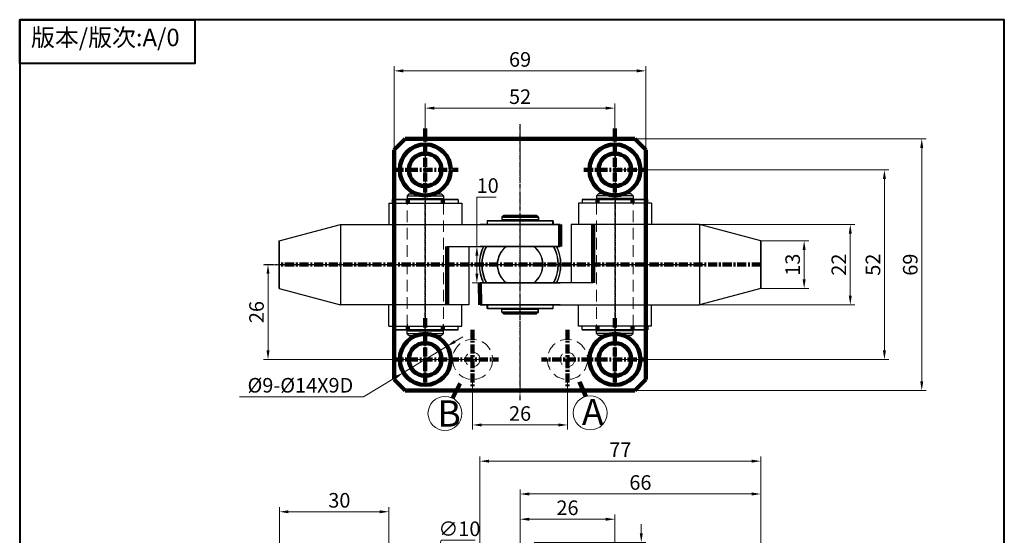
# Model space of a CAD drawing. Units: millimetres. Extents: x 999 to 1284, y 235 to 653.
# Drawn here: x 999 to 1269, y 512 to 653 of the extents above; entities that cross this region are included whole.
import ezdxf

# ---------------------------------------------------------------- set-up
doc = ezdxf.new("R2010")
doc.units = ezdxf.units.MM
for name, pattern in [('CENTER2', [28.575, 19.05, -3.175, 3.175, -3.175]), ('CENTERX2', [4, 2.5, -0.5, 0.5, -0.5]), ('HIDDEN2', [4.7625, 3.175, -1.5875])]:
    doc.linetypes.add(name, pattern=pattern)
for name, color, linetype, lineweight in [('0L', 7, 'Continuous', 35), ('1L', 7, 'Continuous', 40), ('2L', 2, 'Continuous', 13), ('7L', 3, 'Continuous', 30), ('中心线', 10, 'CENTER2', 13), ('假设线', 5, 'HIDDEN2', 13)]:
    doc.layers.add(name, color=color, linetype=linetype, lineweight=lineweight)
doc.layers.add('6', color=6, linetype='CENTERX2')
doc.dimstyles.new('ISO-25', dxfattribs={"dimtxt": 2.5, "dimasz": 2.5, "dimexe": 1.25, "dimexo": 0, "dimtad": 1, "dimtoh": 1, "dimdsep": 46, "dimtxsty": 'Standard', "dimcen": 2.5, "dimclrd": 1, "dimclre": 1, "dimclrt": 3, "dimadec": 0, "dimazin": 0, "dimtfac": 1, "dimtmove": 0, "dimatfit": 3, "dimfxl": 1, "dimlwd": 13, "dimlwe": 13, "dimarcsym": 0})
doc.dimstyles.new('ISO-25$3', dxfattribs={"dimtxt": 2.5, "dimasz": 2.5, "dimexe": 1.25, "dimexo": 1, "dimtad": 1, "dimtoh": 1, "dimdsep": 46, "dimtxsty": 'Standard', "dimcen": 0, "dimclrd": 1, "dimclre": 4, "dimclrt": 3, "dimadec": 1, "dimazin": 0, "dimtfac": 1, "dimtmove": 1, "dimatfit": 3, "dimfxl": 1, "dimlwd": 13, "dimlwe": 13, "dimarcsym": 0})

# ---------------------------------------------------------------- blocks, each defined once
blk = doc.blocks.new('*D31')
at = {"color": 1, "lineweight": 13}
for p, q in [((1124.4, 590.95), (1124.4, 604.5)), ((1124.4, 604.5), (1129.69, 604.5)), ((1129.26, 590.95), (1123.15, 590.95)), ((1124.4, 583.45), (1124.4, 588.45)), ((1130.51, 580.95), (1123.15, 580.95))]:
    blk.add_line(p, q, dxfattribs=at)
at = {"color": 1}
for points in [[(1123.99, 588.45), (1124.82, 588.45), (1124.4, 590.95)], [(1123.99, 583.45), (1124.82, 583.45), (1124.4, 580.95)]]:
    blk.add_solid(points, dxfattribs=at)
at = {"layer": 'Defpoints', "color": 0}
for p in [(1124.4, 590.95), (1129.26, 590.95), (1130.51, 580.95)]:
    blk.add_point(p, dxfattribs=at)
at = {"color": 3, "lineweight": 106, "insert": (1127.36, 607.12), "char_height": 4, "attachment_point": 5}
blk.add_mtext('10', dxfattribs=at)
blk = doc.blocks.new('*D32')
at = {"color": 1, "lineweight": 13}
for p, q in [((1114.65, 510.36), (1112.28, 501.99)), ((1123.94, 510.36), (1114.65, 510.36)), ((1108.88, 489.96), (1111.6, 499.58)), ((1108.2, 487.56), (1107.52, 485.15))]:
    blk.add_line(p, q, dxfattribs=at)
at = {"color": 1}
for points in [[(1111.88, 502.1), (1112.69, 501.88), (1111.6, 499.58)], [(1107.8, 487.67), (1108.6, 487.44), (1108.88, 489.96)]]:
    blk.add_solid(points, dxfattribs=at)
at = {"layer": 'Defpoints', "color": 0}
for p in [(1111.6, 499.58), (1108.88, 489.96)]:
    blk.add_point(p, dxfattribs=at)
at = {"color": 3, "lineweight": 106, "insert": (1119.61, 512.99), "char_height": 4, "attachment_point": 5}
blk.add_mtext('∅10', dxfattribs=at)
blk = doc.blocks.new('*D33')
at = {"color": 1, "lineweight": 13}
for p, q in [((1070.24, 488.34), (1070.24, 519.43)), ((1100.24, 472.82), (1100.24, 519.43)), ((1072.74, 518.18), (1097.74, 518.18))]:
    blk.add_line(p, q, dxfattribs=at)
at = {"color": 1}
for points in [[(1072.74, 518.59), (1072.74, 517.76), (1070.24, 518.18)], [(1097.74, 518.59), (1097.74, 517.76), (1100.24, 518.18)]]:
    blk.add_solid(points, dxfattribs=at)
at = {"layer": 'Defpoints', "color": 0}
for p in [(1100.24, 518.18), (1070.24, 488.34), (1100.24, 472.82)]:
    blk.add_point(p, dxfattribs=at)
at = {"color": 3, "lineweight": 106, "insert": (1086.69, 520.8), "char_height": 4, "attachment_point": 5}
blk.add_mtext('30', dxfattribs=at)
blk = doc.blocks.new('*D25')
at = {"color": 1, "lineweight": 13}
for p, q in [((1125.24, 495.39), (1125.24, 533.31)), ((1199.74, 532.06), (1127.74, 532.06)), ((1202.24, 487.59), (1202.24, 533.31))]:
    blk.add_line(p, q, dxfattribs=at)
at = {"color": 1}
for points in [[(1127.74, 532.47), (1127.74, 531.64), (1125.24, 532.06)], [(1199.74, 532.47), (1199.74, 531.64), (1202.24, 532.06)]]:
    blk.add_solid(points, dxfattribs=at)
at = {"layer": 'Defpoints', "color": 0}
for p in [(1125.24, 532.06), (1125.24, 495.39), (1202.24, 487.59)]:
    blk.add_point(p, dxfattribs=at)
at = {"color": 3, "lineweight": 106, "insert": (1163.74, 534.68), "char_height": 4, "attachment_point": 5}
blk.add_mtext('77', dxfattribs=at)
blk = doc.blocks.new('*D35')
at = {"color": 1, "lineweight": 13}
for p, q in [((1136.24, 492.4), (1136.24, 524.3)), ((1202.24, 490.27), (1202.24, 524.3)), ((1138.74, 523.05), (1199.74, 523.05))]:
    blk.add_line(p, q, dxfattribs=at)
at = {"color": 1}
for points in [[(1138.74, 523.47), (1138.74, 522.64), (1136.24, 523.05)], [(1199.74, 523.47), (1199.74, 522.64), (1202.24, 523.05)]]:
    blk.add_solid(points, dxfattribs=at)
at = {"layer": 'Defpoints', "color": 0}
for p in [(1202.24, 523.05), (1136.24, 492.4), (1202.24, 490.27)]:
    blk.add_point(p, dxfattribs=at)
at = {"color": 3, "lineweight": 106, "insert": (1169.24, 525.68), "char_height": 4, "attachment_point": 5}
blk.add_mtext('66', dxfattribs=at)
blk = doc.blocks.new('*D36')
at = {"color": 1, "lineweight": 13}
for p, q in [((1136.24, 485.73), (1136.24, 517.38)), ((1138.74, 516.13), (1159.74, 516.13)), ((1162.24, 491.62), (1162.24, 517.38))]:
    blk.add_line(p, q, dxfattribs=at)
at = {"color": 1}
for points in [[(1138.74, 516.54), (1138.74, 515.71), (1136.24, 516.13)], [(1159.74, 516.54), (1159.74, 515.71), (1162.24, 516.13)]]:
    blk.add_solid(points, dxfattribs=at)
at = {"layer": 'Defpoints', "color": 0}
for p in [(1162.24, 516.13), (1162.24, 491.62), (1136.24, 485.73)]:
    blk.add_point(p, dxfattribs=at)
at = {"color": 3, "lineweight": 106, "insert": (1149.24, 518.75), "char_height": 4, "attachment_point": 5}
blk.add_mtext('26', dxfattribs=at)
blk = doc.blocks.new('*D37')
at = {"color": 1, "lineweight": 13}
for p, q in [((1169.48, 512.27), (1169.48, 514.77)), ((1140.09, 509.77), (1170.73, 509.77)), ((1169.48, 505.77), (1169.48, 509.77)), ((1140.09, 505.77), (1170.73, 505.77)), ((1169.48, 503.27), (1169.48, 500.77))]:
    blk.add_line(p, q, dxfattribs=at)
at = {"color": 1}
for points in [[(1169.06, 512.27), (1169.89, 512.27), (1169.48, 509.77)], [(1169.06, 503.27), (1169.89, 503.27), (1169.48, 505.77)]]:
    blk.add_solid(points, dxfattribs=at)
at = {"layer": 'Defpoints', "color": 0}
for p in [(1140.09, 509.77), (1169.48, 509.77), (1140.09, 505.77)]:
    blk.add_point(p, dxfattribs=at)
at = {"color": 3, "lineweight": 106, "insert": (1166.85, 507.77), "char_height": 4, "attachment_point": 5, "rotation": 90}
blk.add_mtext('4', dxfattribs=at)
blk = doc.blocks.new('*D38')
at = {"color": 1, "lineweight": 13}
for p, q in [((1110.24, 609.59), (1110.24, 630.13)), ((1162.24, 609.59), (1162.24, 630.13)), ((1112.74, 628.88), (1159.74, 628.88))]:
    blk.add_line(p, q, dxfattribs=at)
at = {"color": 1}
for points in [[(1112.74, 629.3), (1112.74, 628.47), (1110.24, 628.88)], [(1159.74, 629.3), (1159.74, 628.47), (1162.24, 628.88)]]:
    blk.add_solid(points, dxfattribs=at)
at = {"layer": 'Defpoints', "color": 0}
for p in [(1162.24, 628.88), (1110.24, 609.59), (1162.24, 609.59)]:
    blk.add_point(p, dxfattribs=at)
at = {"color": 3, "lineweight": 106, "insert": (1136.24, 631.51), "char_height": 4, "attachment_point": 5}
blk.add_mtext('52', dxfattribs=at)
blk = doc.blocks.new('*D39')
at = {"color": 1, "lineweight": 13}
for p, q in [((1101.74, 607.26), (1101.74, 640.36)), ((1170.74, 607.26), (1170.74, 640.36)), ((1104.24, 639.11), (1168.24, 639.11))]:
    blk.add_line(p, q, dxfattribs=at)
at = {"color": 1}
for points in [[(1104.24, 639.53), (1104.24, 638.69), (1101.74, 639.11)], [(1168.24, 639.53), (1168.24, 638.69), (1170.74, 639.11)]]:
    blk.add_solid(points, dxfattribs=at)
at = {"layer": 'Defpoints', "color": 0}
for p in [(1170.74, 639.11), (1101.74, 607.26), (1170.74, 607.26)]:
    blk.add_point(p, dxfattribs=at)
at = {"color": 3, "lineweight": 106, "insert": (1136.24, 641.73), "char_height": 4, "attachment_point": 5}
blk.add_mtext('69', dxfattribs=at)
blk = doc.blocks.new('*D40')
at = {"color": 1, "lineweight": 13}
for p, q in [((1202.27, 592.45), (1215.38, 592.45)), ((1214.13, 581.95), (1214.13, 589.95)), ((1202.27, 579.45), (1215.38, 579.45))]:
    blk.add_line(p, q, dxfattribs=at)
at = {"color": 1}
for points in [[(1213.71, 589.95), (1214.55, 589.95), (1214.13, 592.45)], [(1213.71, 581.95), (1214.55, 581.95), (1214.13, 579.45)]]:
    blk.add_solid(points, dxfattribs=at)
at = {"layer": 'Defpoints', "color": 0}
for p in [(1202.27, 592.45), (1214.13, 592.45), (1202.27, 579.45)]:
    blk.add_point(p, dxfattribs=at)
at = {"color": 3, "lineweight": 106, "insert": (1211.5, 585.95), "char_height": 4, "attachment_point": 5, "rotation": 90}
blk.add_mtext('13', dxfattribs=at)
blk = doc.blocks.new('*D41')
at = {"color": 1, "lineweight": 13}
for p, q in [((1182.8, 596.95), (1228.04, 596.95)), ((1226.79, 577.45), (1226.79, 594.45)), ((1182.8, 574.95), (1228.04, 574.95))]:
    blk.add_line(p, q, dxfattribs=at)
at = {"color": 1}
for points in [[(1226.37, 594.45), (1227.2, 594.45), (1226.79, 596.95)], [(1226.37, 577.45), (1227.2, 577.45), (1226.79, 574.95)]]:
    blk.add_solid(points, dxfattribs=at)
at = {"layer": 'Defpoints', "color": 0}
for p in [(1182.8, 596.95), (1226.79, 596.95), (1182.8, 574.95)]:
    blk.add_point(p, dxfattribs=at)
at = {"color": 3, "lineweight": 106, "insert": (1224.16, 585.95), "char_height": 4, "attachment_point": 5, "rotation": 90}
blk.add_mtext('22', dxfattribs=at)
blk = doc.blocks.new('*D42')
at = {"color": 1, "lineweight": 13}
for p, q in [((1164.07, 611.95), (1237.4, 611.95)), ((1236.15, 562.45), (1236.15, 609.45)), ((1164.07, 559.95), (1237.4, 559.95))]:
    blk.add_line(p, q, dxfattribs=at)
at = {"color": 1}
for points in [[(1235.73, 609.45), (1236.56, 609.45), (1236.15, 611.95)], [(1235.73, 562.45), (1236.56, 562.45), (1236.15, 559.95)]]:
    blk.add_solid(points, dxfattribs=at)
at = {"layer": 'Defpoints', "color": 0}
for p in [(1164.07, 611.95), (1236.15, 611.95), (1164.07, 559.95)]:
    blk.add_point(p, dxfattribs=at)
at = {"color": 3, "lineweight": 106, "insert": (1233.52, 585.95), "char_height": 4, "attachment_point": 5, "rotation": 90}
blk.add_mtext('52', dxfattribs=at)
blk = doc.blocks.new('*D43')
at = {"color": 1, "lineweight": 13}
for p, q in [((1150.68, 620.45), (1247.63, 620.45)), ((1246.38, 553.95), (1246.38, 617.95)), ((1155.55, 551.45), (1247.63, 551.45))]:
    blk.add_line(p, q, dxfattribs=at)
at = {"color": 1}
for points in [[(1245.96, 617.95), (1246.79, 617.95), (1246.38, 620.45)], [(1245.96, 553.95), (1246.79, 553.95), (1246.38, 551.45)]]:
    blk.add_solid(points, dxfattribs=at)
at = {"layer": 'Defpoints', "color": 0}
for p in [(1150.68, 620.45), (1246.38, 620.45), (1155.55, 551.45)]:
    blk.add_point(p, dxfattribs=at)
at = {"color": 3, "lineweight": 106, "insert": (1243.75, 585.95), "char_height": 4, "attachment_point": 5, "rotation": 90}
blk.add_mtext('69', dxfattribs=at)
blk = doc.blocks.new('*D44')
at = {"color": 1, "lineweight": 13}
for p, q in [((1118.38, 564.87), (1120.52, 566.16)), ((1116.23, 563.57), (1104.25, 556.34)), ((1093.31, 549.73), (1102.11, 555.04)), ((1059.35, 549.73), (1093.31, 549.73))]:
    blk.add_line(p, q, dxfattribs=at)
at = {"color": 1}
for points in [[(1118.16, 565.22), (1118.59, 564.51), (1116.23, 563.57)], [(1101.89, 555.4), (1102.33, 554.69), (1104.25, 556.34)]]:
    blk.add_solid(points, dxfattribs=at)
at = {"layer": 'Defpoints', "color": 0}
for p in [(1116.23, 563.57), (1104.25, 556.34)]:
    blk.add_point(p, dxfattribs=at)
at = {"color": 3, "lineweight": 106, "insert": (1076.01, 552.35), "char_height": 4, "attachment_point": 5}
blk.add_mtext('%%C9-%%C14X9D', dxfattribs=at)
blk = doc.blocks.new('*D45')
at = {"color": 1, "lineweight": 13}
for p, q in [((1123.65, 585.95), (1065.88, 585.95)), ((1067.13, 562.45), (1067.13, 583.45)), ((1126.99, 559.95), (1065.88, 559.95))]:
    blk.add_line(p, q, dxfattribs=at)
at = {"color": 1}
for points in [[(1066.71, 583.45), (1067.55, 583.45), (1067.13, 585.95)], [(1066.71, 562.45), (1067.55, 562.45), (1067.13, 559.95)]]:
    blk.add_solid(points, dxfattribs=at)
at = {"layer": 'Defpoints', "color": 0}
for p in [(1067.13, 585.95), (1123.65, 585.95), (1126.99, 559.95)]:
    blk.add_point(p, dxfattribs=at)
at = {"color": 3, "lineweight": 106, "insert": (1064.5, 572.95), "char_height": 4, "attachment_point": 5, "rotation": 90}
blk.add_mtext('26', dxfattribs=at)
blk = doc.blocks.new('*D46')
at = {"color": 1, "lineweight": 13}
for p, q in [((1123.24, 553.56), (1123.24, 540.73)), ((1149.24, 553.56), (1149.24, 540.73)), ((1125.74, 541.98), (1146.74, 541.98))]:
    blk.add_line(p, q, dxfattribs=at)
at = {"color": 1}
for points in [[(1125.74, 542.4), (1125.74, 541.57), (1123.24, 541.98)], [(1146.74, 542.4), (1146.74, 541.57), (1149.24, 541.98)]]:
    blk.add_solid(points, dxfattribs=at)
at = {"layer": 'Defpoints', "color": 0}
for p in [(1123.24, 553.56), (1149.24, 553.56), (1149.24, 541.98)]:
    blk.add_point(p, dxfattribs=at)
at = {"color": 3, "lineweight": 106, "insert": (1136.24, 544.61), "char_height": 4, "attachment_point": 5}
blk.add_mtext('26', dxfattribs=at)

msp = doc.modelspace()

# ---------------------------------------------------------------- linework, layer by layer
at = {"lineweight": 106}
for p, q in [((1104.743, 620.455), (1101.743, 617.455)), ((1167.743, 620.455), (1104.743, 620.455)), ((1170.743, 617.455), (1167.743, 620.455)), ((1101.743, 617.455), (1101.743, 554.455)), ((1170.743, 554.455), (1170.743, 617.455)), ((1147.243, 590.955), (1147.243, 596.955)), ((1156.273, 580.955), (1156.273, 596.955)), ((1116.212, 574.955), (1116.212, 590.955)), ((1125.273, 574.955), (1125.243, 580.955)), ((1105.443, 569.055), (1105.243, 569.055)), ((1115.043, 569.055), (1115.243, 569.055)), ((1104.743, 551.455), (1101.743, 554.455)), ((1154.234, 549.768), (1152.526, 553.829)), ((1167.743, 551.455), (1170.743, 554.455)), ((1104.743, 551.455), (1167.743, 551.455)), ((1117.737, 549.318), (1119.843, 553.387))]:
    msp.add_line(p, q, dxfattribs=at)
for p, q in [((1105.743, 605.355), (1105.243, 604.855)), ((1105.243, 604.855), (1115.243, 604.855)), ((1105.243, 604.855), (1105.243, 604.105)), ((1105.743, 605.355), (1114.743, 605.355)), ((1115.243, 604.855), (1114.743, 605.355)), ((1115.243, 604.855), (1115.243, 604.105)), ((1157.243, 604.855), (1157.743, 605.355)), ((1167.243, 604.855), (1157.243, 604.855)), ((1157.243, 604.855), (1157.243, 604.105)), ((1166.743, 605.355), (1157.743, 605.355)), ((1166.743, 605.355), (1167.243, 604.855)), ((1167.243, 604.855), (1167.243, 604.105)), ((1100.243, 602.855), (1100.243, 596.955)), ((1100.243, 602.855), (1120.243, 602.855)), ((1119.243, 603.855), (1101.243, 603.855)), ((1101.243, 603.855), (1119.243, 603.855)), ((1101.243, 602.855), (1101.243, 603.855)), ((1105.243, 604.105), (1115.243, 604.105)), ((1105.443, 604.105), (1105.443, 603.855)), ((1115.043, 604.105), (1115.043, 603.855)), ((1119.243, 603.855), (1119.243, 602.855)), ((1120.243, 602.855), (1120.243, 596.955)), ((1152.243, 602.855), (1152.243, 596.955)), ((1172.243, 602.855), (1152.243, 602.855)), ((1153.243, 603.855), (1153.243, 602.855)), ((1153.243, 603.855), (1171.243, 603.855)), ((1171.243, 603.855), (1153.243, 603.855)), ((1167.243, 604.105), (1157.243, 604.105)), ((1157.443, 604.105), (1157.443, 603.855)), ((1167.043, 604.105), (1167.043, 603.855)), ((1171.243, 602.855), (1171.243, 603.855)), ((1172.243, 602.855), (1172.243, 596.955)), ((1131.212, 598.955), (1131.712, 599.455)), ((1131.773, 599.455), (1131.273, 598.955)), ((1140.712, 599.455), (1131.712, 599.455)), ((1131.773, 599.455), (1140.773, 599.455)), ((1140.712, 599.455), (1141.212, 598.955)), ((1141.273, 598.955), (1140.773, 599.455)), ((1070.212, 592.455), (1087.008, 596.955)), ((1087.008, 596.955), (1147.212, 596.955)), ((1087.008, 596.955), (1087.008, 574.955)), ((1147.243, 596.955), (1125.273, 596.955)), ((1127.212, 597.955), (1145.212, 597.955)), ((1145.212, 597.955), (1127.212, 597.955)), ((1127.212, 597.955), (1127.212, 596.955)), ((1145.273, 597.955), (1127.273, 597.955)), ((1127.273, 597.955), (1145.273, 597.955)), ((1127.273, 596.955), (1127.273, 597.955)), ((1141.212, 598.955), (1131.212, 598.955)), ((1131.212, 598.955), (1131.212, 598.205)), ((1141.212, 598.205), (1131.212, 598.205)), ((1131.273, 598.955), (1141.273, 598.955)), ((1131.273, 598.955), (1131.273, 598.205)), ((1131.273, 598.205), (1141.273, 598.205)), ((1131.412, 598.205), (1131.412, 597.955)), ((1131.473, 598.205), (1131.473, 597.955)), ((1141.012, 598.205), (1141.012, 597.955)), ((1141.073, 598.205), (1141.073, 597.955)), ((1141.212, 598.955), (1141.212, 598.205)), ((1141.273, 598.955), (1141.273, 598.205)), ((1145.212, 596.955), (1145.212, 597.955)), ((1145.273, 597.955), (1145.273, 596.955)), ((1150.273, 596.955), (1150.273, 580.955)), ((1185.477, 596.955), (1150.273, 596.955)), ((1185.477, 596.955), (1185.477, 574.955)), ((1202.273, 592.455), (1185.477, 596.955)), ((1116.212, 590.955), (1147.212, 590.955)), ((1122.212, 590.955), (1122.212, 574.955)), ((1147.243, 590.955), (1125.273, 590.955)), ((1125.243, 580.955), (1147.212, 580.955)), ((1156.273, 580.955), (1125.273, 580.955)), ((1070.212, 579.455), (1087.008, 574.955)), ((1202.273, 579.455), (1185.477, 574.955)), ((1122.212, 574.955), (1087.008, 574.955)), ((1100.243, 569.055), (1100.243, 574.955)), ((1120.243, 569.055), (1120.243, 574.955)), ((1147.212, 574.955), (1125.273, 574.955)), ((1125.273, 574.955), (1185.477, 574.955)), ((1127.212, 573.955), (1127.212, 574.955)), ((1145.212, 573.955), (1127.212, 573.955)), ((1127.273, 574.955), (1127.273, 573.955)), ((1127.273, 573.955), (1145.273, 573.955)), ((1131.212, 572.955), (1131.212, 573.705)), ((1141.212, 573.705), (1131.212, 573.705)), ((1131.212, 572.955), (1131.712, 572.455)), ((1141.212, 572.955), (1131.212, 572.955)), ((1131.273, 572.955), (1131.273, 573.705)), ((1131.273, 573.705), (1141.273, 573.705)), ((1131.773, 572.455), (1131.273, 572.955)), ((1131.273, 572.955), (1141.273, 572.955)), ((1131.412, 573.705), (1131.412, 573.955)), ((1131.473, 573.705), (1131.473, 573.955)), ((1140.712, 572.455), (1131.712, 572.455)), ((1131.773, 572.455), (1140.773, 572.455)), ((1140.712, 572.455), (1141.212, 572.955)), ((1141.273, 572.955), (1140.773, 572.455)), ((1141.012, 573.705), (1141.012, 573.955)), ((1141.073, 573.705), (1141.073, 573.955)), ((1141.212, 572.955), (1141.212, 573.705)), ((1141.273, 572.955), (1141.273, 573.705)), ((1145.212, 574.955), (1145.212, 573.955)), ((1145.273, 573.955), (1145.273, 574.955)), ((1152.243, 569.055), (1152.243, 574.955)), ((1172.243, 569.055), (1172.243, 574.955)), ((1100.243, 569.055), (1120.243, 569.055)), ((1101.243, 569.055), (1101.243, 568.055)), ((1119.243, 568.055), (1101.243, 568.055)), ((1101.243, 568.055), (1119.243, 568.055)), ((1105.243, 567.805), (1115.243, 567.805)), ((1105.243, 567.055), (1105.243, 567.805)), ((1105.243, 567.055), (1115.243, 567.055)), ((1105.743, 566.555), (1105.243, 567.055)), ((1105.443, 567.805), (1105.443, 568.055)), ((1115.243, 567.055), (1114.743, 566.555)), ((1115.043, 567.805), (1115.043, 568.055)), ((1115.243, 567.055), (1115.243, 567.805)), ((1119.243, 568.055), (1119.243, 569.055)), ((1172.243, 569.055), (1152.243, 569.055)), ((1153.243, 568.055), (1153.243, 569.055)), ((1153.243, 568.055), (1171.243, 568.055)), ((1171.243, 568.055), (1153.243, 568.055)), ((1167.243, 567.805), (1157.243, 567.805)), ((1157.243, 567.055), (1157.243, 567.805)), ((1167.243, 567.055), (1157.243, 567.055)), ((1157.243, 567.055), (1157.743, 566.555)), ((1157.443, 567.805), (1157.443, 568.055)), ((1166.743, 566.555), (1167.243, 567.055)), ((1167.043, 567.805), (1167.043, 568.055)), ((1167.243, 567.055), (1167.243, 567.805)), ((1171.243, 569.055), (1171.243, 568.055)), ((1105.743, 566.555), (1114.743, 566.555)), ((1166.743, 566.555), (1157.743, 566.555))]:
    msp.add_line(p, q)
for centre, radius in [((1110.243, 611.955), 7), ((1162.243, 611.955), 7), ((1110.243, 611.955), 4.5), ((1162.243, 611.955), 4.5), ((1110.243, 559.955), 7), ((1162.243, 559.955), 7), ((1110.243, 559.955), 4.5), ((1162.243, 559.955), 4.5)]:
    msp.add_circle(centre, radius, dxfattribs=at)
for centre, radius, start, end in [((1136.212, 585.955), 11.2, 153.48523, 206.51477), ((1136.273, 585.955), 11.2, 153.48523, 206.51477), ((1136.212, 585.955), 10.5, 151.56311, 208.43689), ((1136.273, 585.955), 10.5, 151.56311, 208.43689), ((1136.212, 585.955), 6.25, 126.8699, 233.1301), ((1136.273, 585.955), 6.25, 126.8699, 233.1301), ((1136.212, 585.955), 6.25, 306.8699, 53.1301), ((1136.273, 585.955), 6.25, 306.8699, 53.1301), ((1136.212, 585.955), 10.5, 331.56311, 28.43689), ((1136.273, 585.955), 10.5, 331.56311, 28.43689), ((1136.212, 585.955), 11.2, 333.48523, 26.51477), ((1136.273, 585.955), 11.2, 333.48523, 26.51477)]:
    msp.add_arc(centre, radius, start, end)
at = {"layer": '0L'}
for p, q in [((1070.212, 592.455), (1070.212, 579.455)), ((1202.273, 592.455), (1202.273, 579.455))]:
    msp.add_line(p, q, dxfattribs=at)
at = {"layer": '1L', "linetype": 'ByBlock'}
for points in [[(999.042, 653.146), (1047.038, 653.146), (1047.038, 641.147), (999.042, 641.147)], [(999.042, 234.685), (1269.017, 234.685), (1269.017, 653.146), (999.042, 653.146)], [(999.042, 234.685), (1269.017, 234.685), (1269.017, 653.146), (999.042, 653.146)]]:
    msp.add_lwpolyline(points, close=True, dxfattribs=at)
at = {"layer": '2L'}
for centre in [(1115.653, 545.154), (1155.471, 545.279)]:
    msp.add_circle(centre, 4.656, dxfattribs=at)
at = {"layer": '6', "ltscale": 0.5}
for p, q in [((1136.243, 548.815), (1136.243, 624.489)), ((1110.212, 618.25), (1110.212, 566.25)), ((1162.273, 618.25), (1162.273, 566.25)), ((1110.212, 553.66), (1110.212, 605.66)), ((1162.273, 553.66), (1162.273, 605.66))]:
    msp.add_line(p, q, dxfattribs=at)
at = {"layer": '6', "lineweight": 106}
for p, q in [((1110.243, 623.26), (1110.243, 605.762)), ((1162.243, 623.26), (1162.243, 605.762)), ((1101.743, 611.955), (1119.295, 611.955)), ((1153.743, 611.955), (1171.295, 611.955)), ((1202.273, 585.955), (1070.212, 585.955)), ((1110.243, 571.26), (1110.243, 553.762)), ((1162.243, 571.26), (1162.243, 553.762)), ((1123.243, 568.092), (1123.243, 552.447)), ((1149.243, 568.092), (1149.243, 552.447)), ((1101.743, 559.955), (1119.295, 559.955)), ((1116.909, 559.955), (1130.349, 559.955)), ((1155.576, 559.955), (1142.136, 559.955)), ((1153.743, 559.955), (1171.295, 559.955))]:
    msp.add_line(p, q, dxfattribs=at)
at = {"layer": '6'}
msp.add_line((1066.157, 585.955), (1186.769, 585.955), dxfattribs=at)
at = {"layer": '中心线', "color": 6}
msp.add_line((1136.243, 551.455), (1136.243, 624.489), dxfattribs=at)
msp.add_line((1136.243, 551.455), (1136.243, 624.489), dxfattribs=at)
at = {"layer": '假设线', "lineweight": 13}
for p, q in [((1105.243, 569.055), (1105.243, 602.855)), ((1115.243, 602.855), (1115.243, 569.055)), ((1157.243, 602.855), (1157.243, 569.055)), ((1167.243, 569.055), (1167.243, 602.855))]:
    msp.add_line(p, q, dxfattribs=at)
at = {"layer": '假设线', "lineweight": 106}
for p, q in [((1105.443, 603.855), (1105.443, 602.855)), ((1115.043, 603.855), (1115.043, 602.855)), ((1157.443, 603.855), (1157.443, 602.855)), ((1167.043, 603.855), (1167.043, 602.855)), ((1105.443, 568.055), (1105.443, 569.055)), ((1115.043, 568.055), (1115.043, 569.055)), ((1157.443, 568.055), (1157.443, 569.055)), ((1167.043, 568.055), (1167.043, 569.055))]:
    msp.add_line(p, q, dxfattribs=at)
at = {"layer": '假设线', "lineweight": 13}
for centre, radius in [((1123.243, 559.955), 5.5), ((1149.243, 559.955), 5.5), ((1123.243, 559.955), 2), ((1149.243, 559.955), 2)]:
    msp.add_circle(centre, radius, dxfattribs=at)

# ---------------------------------------------------------------- texts
at = {"char_height": 7.2, "width": 7.45473, "attachment_point": 1}
for s, insert in [('B', (1113.549, 548.731)), ('A', (1153.173, 549.147))]:
    msp.add_mtext(s, dxfattribs=dict(at, insert=insert))
at = {"layer": '7L', "linetype": 'ByBlock', "insert": (1022.521, 650.673), "char_height": 5.96195, "attachment_point": 2}
msp.add_mtext('{\\fNSimSun|b0|i0|c134|p49;\\H0.805x;版本/版次:A/0}', dxfattribs=at)

# ---------------------------------------------------------------- dimensions: what is measured, and where the dimension line sits
at = {"lineweight": 106}
for base, p1, p2, picture, middle in [((1170.743, 639.109), (1101.743, 607.264), (1170.743, 607.264), '*D39', (1136.243, 641.734)), ((1162.243, 628.884), (1110.243, 609.586), (1162.243, 609.586), '*D38', (1136.243, 631.509)), ((1149.243, 541.983), (1123.243, 553.562), (1149.243, 553.562), '*D46', (1136.243, 544.608)), ((1125.243, 532.055), (1202.243, 487.59), (1125.243, 495.394), '*D25', (1163.743, 534.68)), ((1202.243, 523.053), (1136.243, 492.395), (1202.243, 490.273), '*D35', (1169.243, 525.678)), ((1162.243, 516.128), (1136.243, 485.729), (1162.243, 491.623), '*D36', (1149.243, 518.753))]:
    dim = msp.add_linear_dim(base=base, p1=p1, p2=p2, dimstyle='ISO-25', override={"dimtxt": 4}, dxfattribs=at)
    dim.commit()
    dim.dimension.update_dxf_attribs({"geometry": picture, "text_midpoint": middle})
for base, p1, p2, picture, middle in [((1246.377, 620.455), (1155.55, 551.455), (1150.684, 620.455), '*D43', (1243.752, 585.955)), ((1236.148, 611.955), (1164.071, 559.955), (1164.071, 611.955), '*D42', (1233.523, 585.955)), ((1226.787, 596.955), (1182.798, 574.955), (1182.798, 596.955), '*D41', (1224.162, 585.955)), ((1214.13, 592.455), (1202.273, 579.455), (1202.273, 592.455), '*D40', (1211.505, 585.955)), ((1067.13, 585.955), (1126.99, 559.955), (1123.653, 585.955), '*D45', (1064.505, 572.955))]:
    dim = msp.add_linear_dim(base=base, p1=p1, p2=p2, angle=90, dimstyle='ISO-25', override={"dimtxt": 4}, dxfattribs=at)
    dim.commit()
    dim.dimension.update_dxf_attribs({"geometry": picture, "text_midpoint": middle})
for base, p1, p2, picture, middle in [((1124.403, 590.955), (1130.512, 580.955), (1129.262, 590.955), '*D31', (1127.361, 604.497)), ((1169.475, 509.773), (1140.094, 505.773), (1140.094, 509.773), '*D37', (1169.475, 507.773))]:
    dim = msp.add_linear_dim(base=base, p1=p1, p2=p2, angle=90, dimstyle='ISO-25', override={"dimtxt": 4}, dxfattribs=at)
    dim.commit()
    dim.dimension.update_dxf_attribs({"geometry": picture, "text_midpoint": middle, "dimtype": 160})
dim = msp.add_diameter_dim_2p(p1=(1116.235, 563.573), p2=(1104.25, 556.337), text='%%C9-%%C14X9D', dimstyle='ISO-25$3', override={"dimtxt": 4, "dimexo": 0, "dimcen": 2.5, "dimclre": 1, "dimadec": 0, "dimtmove": 0}, dxfattribs=at)
dim.commit()
dim.dimension.update_dxf_attribs({"geometry": '*D44', "text_midpoint": (1076.014, 549.728), "dimtype": 163})
dim = msp.add_linear_dim(base=(1100.243, 518.178), p1=(1070.243, 488.34), p2=(1100.243, 472.817), dimstyle='ISO-25', override={"dimtxt": 4}, dxfattribs=at)
dim.commit()
dim.dimension.update_dxf_attribs({"geometry": '*D33', "text_midpoint": (1086.691, 518.178), "dimtype": 160})
dim = msp.add_diameter_dim_2p(p1=(1108.881, 489.962), p2=(1111.604, 499.584), dimstyle='ISO-25$3', override={"dimtxt": 4, "dimexo": 0, "dimcen": 2.5, "dimclre": 1, "dimadec": 0, "dimtmove": 0}, dxfattribs=at)
dim.commit()
dim.dimension.update_dxf_attribs({"geometry": '*D32', "text_midpoint": (1119.611, 510.362), "dimtype": 163})

doc.saveas('drawing.dxf')
